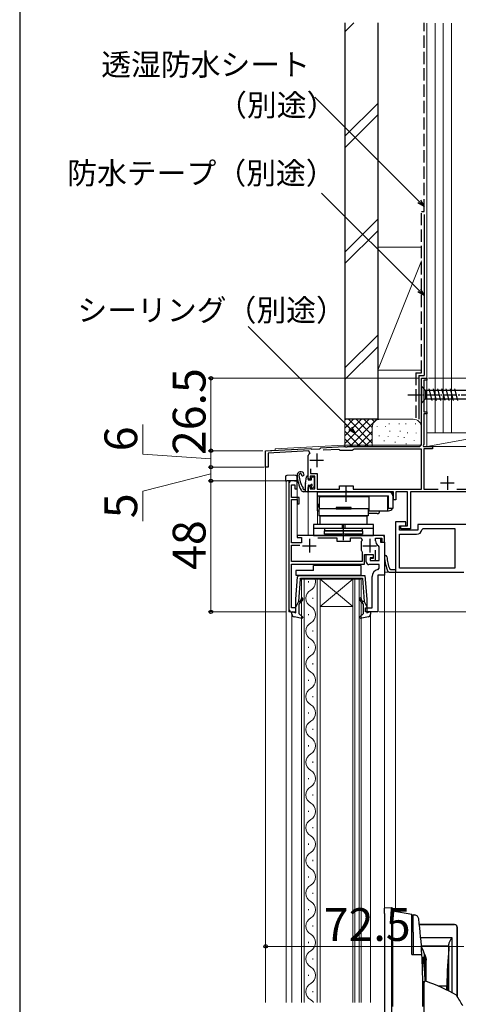
# Model space of a CAD drawing. Extents: x 0 to 1050, y 0 to 1583.
# Drawn here: x 0 to 160, y 1041 to 1401 of the extents above; entities that cross this region are included whole.
import ezdxf

# ---------------------------------------------------------------- set-up
doc = ezdxf.new("R2010")
doc.units = 0
doc.linetypes.add('YCENTER_1', pattern=[13, 10, -1, 1, -1])
doc.linetypes.add('YHIDDEN_1', pattern=[4, 3, -1])
for name, color, linetype, lineweight in [('YKK_11', 7, 'CONTINUOUS', 30), ('YKK_12', 2, 'CONTINUOUS', 13), ('YKK_13', 4, 'CONTINUOUS', 30), ('YKK_D', 6, 'CONTINUOUS', 13), ('YKK_ZWAK', 7, 'CONTINUOUS', 30), ('YSS_K', 3, 'CONTINUOUS', 13), ('YSS_KE', 3, 'CONTINUOUS', 30)]:
    doc.layers.add(name, color=color, linetype=linetype, lineweight=lineweight)
doc.styles.add('text-b', font='txt.shx', dxfattribs={"bigfont": 'extfont2.shx'})

msp = doc.modelspace()

# ---------------------------------------------------------------- linework, layer by layer
at = {"layer": 'YKK_11', "color": 0, "linetype": 'ByBlock', "lineweight": -2}
for p, q in [((147, 1245.95), (147, 1269.95)), ((147, 1269.95), (149, 1269.95)), ((149, 1269.25), (147.9, 1269.25)), ((147.9, 1269.25), (147.9, 1257.65)), ((149, 1269.95), (149, 1269.25)), ((147.9, 1257.65), (149, 1257.65)), ((149, 1256.95), (147.9, 1256.95)), ((147.9, 1256.95), (147.9, 1245.85)), ((149, 1257.65), (149, 1256.95)), ((90, 1243.45), (106.5, 1244.31)), ((90, 1237.45), (90, 1243.45)), ((105.8, 1243.38), (90.9, 1242.6)), ((106.18, 1242.52), (105.8, 1243.38)), ((106.5, 1244.31), (106.79, 1244.03)), ((106.79, 1244.03), (109.88, 1244.19)), ((109.88, 1244.19), (110.2, 1244.51)), ((110.2, 1244.51), (118.62, 1244.95)), ((116.72, 1243.95), (110.99, 1243.65)), ((117.02, 1243.75), (116.72, 1243.95)), ((117.3, 1243.55), (117.02, 1243.75)), ((121.7, 1243.55), (117.3, 1243.55)), ((118.62, 1244.95), (119.04, 1244.95)), ((119.04, 1244.95), (119.23, 1244.83)), ((119.23, 1244.83), (119.77, 1244.83)), ((119.77, 1244.83), (119.96, 1244.95)), ((119.96, 1244.95), (146, 1244.95)), ((122, 1243.8), (121.7, 1243.55)), ((122.29, 1244.05), (122, 1243.8)), ((147, 1244.05), (122.29, 1244.05)), ((147, 1229.35), (147, 1244.05)), ((147.9, 1245.85), (147.58, 1245.29)), ((147.58, 1245.29), (147.77, 1244.95)), ((147.77, 1244.95), (151, 1244.95)), ((151, 1244.15), (147.9, 1244.15)), ((147.9, 1244.15), (147.9, 1229.35)), ((151, 1244.95), (151, 1244.15)), ((90.9, 1242.6), (90.9, 1237.45)), ((105.5, 1241.47), (105.56, 1241.72)), ((105.5, 1233.45), (105.5, 1241.47)), ((90.9, 1237.45), (90, 1237.45)), ((106.4, 1236.78), (106.4, 1235.05)), ((106, 1232.95), (105.5, 1233.45)), ((106.3, 1233.25), (106, 1232.95)), ((108, 1234.15), (106.3, 1234.15)), ((106.3, 1234.15), (106.3, 1233.25)), ((106.4, 1235.05), (108.9, 1235.05)), ((108, 1229.45), (108, 1234.15)), ((108.9, 1235.05), (108.9, 1229.35)), ((105.5, 1229.95), (106, 1230.45)), ((105.5, 1228.45), (105.5, 1229.95)), ((106, 1230.45), (106.3, 1230.15)), ((106.3, 1230.15), (106.3, 1229.45)), ((106.3, 1229.45), (108, 1229.45)), ((108.9, 1229.35), (117, 1229.35)), ((117, 1229.35), (117, 1230.55)), ((117, 1230.55), (122, 1230.55)), ((122, 1230.55), (122, 1229.35)), ((122, 1229.35), (147, 1229.35)), ((147.9, 1229.35), (153.1, 1229.35)), ((159.9, 1229.35), (175.2, 1229.35)), ((119.04, 1228.45), (105.5, 1228.45)), ((119.23, 1228.57), (119.04, 1228.45)), ((119.77, 1228.57), (119.23, 1228.57)), ((119.96, 1228.45), (119.77, 1228.57)), ((136.8, 1228.45), (119.96, 1228.45)), ((136.8, 1225.45), (136.8, 1228.45)), ((137.6, 1225.45), (136.8, 1225.45)), ((141.9, 1228.45), (137.6, 1228.45)), ((137.6, 1228.45), (137.6, 1225.45)), ((141.9, 1215.95), (141.9, 1228.45)), ((171.1, 1228.45), (143, 1228.45)), ((143, 1228.45), (143, 1214.85)), ((139.5, 1214.85), (139.5, 1215.95)), ((139.5, 1215.95), (141.9, 1215.95)), ((143, 1214.85), (139.5, 1214.85))]:
    msp.add_line(p, q, dxfattribs=at)
at = {"layer": 'YKK_11', "color": 0}
for p, q in [((106.2, 1239.95), (111.2, 1239.95)), ((108.7, 1242.45), (108.7, 1237.45)), ((156.5, 1234.15), (156.5, 1229.15)), ((154, 1231.65), (159, 1231.65))]:
    msp.add_line(p, q, dxfattribs=at)
at = {"layer": 'YKK_11', "linetype": 'ByBlock', "lineweight": -2, "ltscale": 0.5}
for p, q in [((98.5, 1231.45), (98.5, 1185.45)), ((101.5, 1232.45), (99.5, 1232.45)), ((99.5, 1226.35), (99.5, 1230.95)), ((99.5, 1230.95), (100.7, 1230.95)), ((100.7, 1230.95), (100.7, 1229.45)), ((100.7, 1229.45), (101.5, 1229.45)), ((101.5, 1229.45), (101.5, 1232.45)), ((102.3, 1226.35), (99.5, 1226.35)), ((99.5, 1209.75), (99.5, 1225.55)), ((99.5, 1225.55), (101.5, 1225.55)), ((101.5, 1225.55), (101.5, 1224.05)), ((102.3, 1224.05), (102.3, 1226.35)), ((101.5, 1224.05), (102.3, 1224.05)), ((118.04, 1212.45), (101.5, 1212.45)), ((101.5, 1212.45), (101.5, 1211.65)), ((101.5, 1211.65), (103.1, 1211.65)), ((103.1, 1211.65), (103.1, 1209.75)), ((109.05, 1211.55), (116, 1211.55)), ((116, 1211.55), (116, 1210.35)), ((118.23, 1212.33), (118.04, 1212.45)), ((118.77, 1212.33), (118.23, 1212.33)), ((118.96, 1212.45), (118.77, 1212.33)), ((133.5, 1212.45), (118.96, 1212.45)), ((121, 1210.35), (121, 1211.55)), ((121, 1211.55), (124.94, 1211.55)), ((124.94, 1211.55), (125.31, 1210.71)), ((130.2, 1210.45), (130.2, 1211.45)), ((130.2, 1211.45), (132, 1211.45)), ((130.5, 1211.45), (132.5, 1211.45)), ((132, 1211.45), (132, 1209.95)), ((132.5, 1211.45), (132.5, 1209.95)), ((133.5, 1209.95), (133.5, 1212.45)), ((103.1, 1209.75), (99.5, 1209.75)), ((99.5, 1202.85), (99.5, 1208.85)), ((99.5, 1208.85), (102.5, 1208.85)), ((116, 1210.35), (121, 1210.35)), ((124.98, 1210.3), (124.9, 1210.02)), ((124.9, 1210.02), (124.9, 1207.28)), ((124.9, 1207.28), (124.98, 1207)), ((131.5, 1208.26), (131.24, 1208.69)), ((131.5, 1203.25), (131.5, 1208.26)), ((132, 1209.95), (133.5, 1209.95)), ((132.5, 1209.95), (133.5, 1209.95)), ((133.5, 1209.95), (133.5, 1197.95)), ((125.23, 1206.68), (125.3, 1206.48)), ((125.3, 1206.48), (125.3, 1202.85)), ((126.2, 1201.95), (126.2, 1205.45)), ((126.2, 1205.45), (129.4, 1205.45)), ((126.8, 1202.75), (126.8, 1205.45)), ((126.8, 1205.45), (129.3, 1205.45)), ((129.3, 1204.25), (128.3, 1204.25)), ((128.3, 1204.25), (128.3, 1203.25)), ((129.4, 1203.95), (128.3, 1203.95)), ((128.3, 1203.95), (128.3, 1203.25)), ((129.3, 1205.45), (129.3, 1204.25)), ((129.4, 1205.45), (129.4, 1203.95)), ((130.2, 1203.25), (130.2, 1207.1)), ((125.3, 1202.85), (99.5, 1202.85)), ((99.5, 1185.95), (99.5, 1201.95)), ((99.5, 1201.95), (126.2, 1201.95)), ((131.5, 1201.75), (127.8, 1201.75)), ((128.3, 1203.25), (130.2, 1203.25)), ((128.3, 1203.25), (131.5, 1203.25)), ((131.08, 1199.91), (131.5, 1200.41)), ((131.5, 1200.41), (131.5, 1201.75)), ((129, 1185.95), (129, 1197.45)), ((131, 1197.95), (131, 1184.45)), ((133.5, 1197.95), (131, 1197.95)), ((101, 1185.95), (99.5, 1185.95)), ((101, 1184.45), (101, 1185.95)), ((126.5, 1184.45), (126.5, 1185.95)), ((126.5, 1185.95), (129, 1185.95)), ((99.5, 1184.45), (101, 1184.45)), ((131, 1184.45), (126.5, 1184.45))]:
    msp.add_line(p, q, dxfattribs=at)
at = {"layer": 'YKK_11', "color": 0, "linetype": 'ByBlock', "lineweight": -2, "ltscale": 0.5}
for p, q in [((141.3, 1217.45), (137.5, 1217.45)), ((137.5, 1217.45), (137.5, 1198.95)), ((139, 1214.35), (139, 1215.95)), ((139, 1215.95), (141.3, 1215.95)), ((141.3, 1215.95), (141.3, 1217.45)), ((173.5, 1216.45), (145.7, 1216.45)), ((145.7, 1216.45), (145.7, 1214.35)), ((147.17, 1214.53), (147.67, 1214.95)), ((147.67, 1214.95), (159.2, 1214.95)), ((159.2, 1214.95), (159.2, 1200.45)), ((145.7, 1214.35), (139, 1214.35)), ((139, 1200.45), (139, 1212.85)), ((139, 1212.85), (145.2, 1212.85)), ((135.82, 1199.85), (135.36, 1200.17)), ((159.2, 1200.45), (139, 1200.45)), ((134.77, 1199.25), (135.22, 1198.95)), ((135.22, 1198.95), (162.5, 1198.95)), ((137.5, 1199.85), (135.82, 1199.85))]:
    msp.add_line(p, q, dxfattribs=at)
at = {"layer": 'YKK_11', "ltscale": 0.5}
for p, q in [((106, 1211.15), (106, 1206.15)), ((128.1, 1211.15), (128.1, 1206.15)), ((103.5, 1208.65), (108.5, 1208.65)), ((125.6, 1208.65), (130.6, 1208.65))]:
    msp.add_line(p, q, dxfattribs=at)
at = {"layer": 'YKK_11', "color": 0, "linetype": 'ByBlock', "lineweight": -2}
for centre, radius, start, end in [((146, 1245.95), 1, 270, 360), ((108.7, 1239.95), 3.6, 134.4331, 150.5713)]:
    msp.add_arc(centre, radius, start, end, dxfattribs=at)
at = {"layer": 'YKK_11', "linetype": 'ByBlock', "lineweight": -2, "ltscale": 0.5}
for centre, radius, start, end in [((99.5, 1231.45), 1, 90, 180), ((127.89, 1208.35), 3.5, 137.5458, 146.0987), ((132.2, 1210.45), 2, 180, 241.3146), ((127.89, 1208.95), 3.5, 213.9013, 220.4894), ((127.8, 1202.75), 1, 180, 270), ((131.5, 1197.45), 2.5, 99.5941, 180), ((99.5, 1185.45), 1, 180, 270)]:
    msp.add_arc(centre, radius, start, end, dxfattribs=at)
at = {"layer": 'YKK_11', "color": 0, "linetype": 'ByBlock', "lineweight": -2, "ltscale": 0.5}
for centre, radius, start, end in [((145.2, 1214.85), 2, 270, 350.7931), ((133.94, 1204.62), 0.45, 2.7977, 182.7977), ((148.48, 1205.33), 15, 182.7977, 203.936), ((148.48, 1205.33), 14.1, 182.7977, 201.493)]:
    msp.add_arc(centre, radius, start, end, dxfattribs=at)
at = {"layer": 'YKK_12'}
for p, q in [((149, 1269.95), (147, 1269.95)), ((147, 1269.95), (147, 1245.45)), ((149, 1244.95), (149, 1269.95)), ((90, 1243.45), (93.5, 1243.63)), ((90, 1243.45), (90, 1041.52)), ((93.5, 1244.13), (118.61, 1245.45)), ((93.5, 1244.13), (93.5, 1243.63)), ((118.61, 1245.45), (147, 1245.45)), ((149, 1244.95), (176, 1244.95)), ((97.7, 1232.45), (97.5, 1232.25)), ((97.5, 1232.25), (97.5, 1041.52)), ((97.7, 1232.45), (101.5, 1232.45)), ((98.5, 1232.45), (98.5, 1184.45)), ((101.5, 1232.45), (101.5, 1212.45)), ((109, 1228.45), (105.5, 1228.45)), ((105.5, 1228.45), (105.5, 1212.45)), ((109, 1228.45), (109, 1216.45)), ((132.5, 1212.45), (101.5, 1212.45)), ((133.5, 1041.52), (133.5, 1211.45)), ((133.5, 1197.95), (131, 1197.95)), ((131, 1197.95), (131, 1184.45)), ((137.5, 1198.95), (133.5, 1198.95)), ((133.5, 1198.95), (133.5, 1041.52)), ((137.5, 1198.95), (137.5, 1074.76)), ((161, 1198.95), (137.5, 1198.95)), ((103.1, 1041.52), (103.1, 1196.45)), ((103.1, 1196.45), (109.9, 1196.45)), ((104.1, 1196.45), (104.1, 1041.52)), ((105.74, 1195.65), (105.74, 1195.25)), ((108.9, 1041.52), (108.9, 1196.45)), ((109.9, 1196.45), (109.9, 1041.52)), ((121.9, 1196.45), (109.9, 1196.45)), ((121.9, 1196.45), (109.9, 1186.45)), ((109.9, 1196.45), (121.9, 1186.45)), ((121.9, 1041.52), (121.9, 1196.45)), ((121.9, 1196.45), (124.9, 1196.45)), ((122.6, 1196.45), (122.6, 1041.52)), ((124.2, 1041.52), (124.2, 1196.45)), ((124.9, 1196.45), (124.9, 1041.52)), ((107.26, 1189.65), (107.26, 1189.25)), ((121.9, 1186.45), (109.9, 1186.45)), ((98.5, 1184.45), (101, 1184.45)), ((99.6, 1183.58), (99.6, 1041.52)), ((105.74, 1183.65), (105.74, 1183.25)), ((128.4, 1041.52), (128.4, 1183.58)), ((131, 1184.45), (130.5, 1184.45)), ((107.26, 1177.65), (107.26, 1177.25)), ((105.74, 1171.65), (105.74, 1171.25)), ((107.26, 1165.65), (107.26, 1165.25)), ((105.74, 1159.65), (105.74, 1159.25)), ((107.26, 1153.65), (107.26, 1153.25)), ((105.74, 1147.65), (105.74, 1147.25)), ((107.26, 1141.65), (107.26, 1141.25)), ((105.74, 1135.65), (105.74, 1135.25)), ((107.26, 1129.65), (107.26, 1129.25)), ((105.74, 1123.65), (105.74, 1123.25)), ((107.26, 1117.65), (107.26, 1117.25)), ((105.74, 1111.65), (105.74, 1111.25)), ((107.26, 1105.65), (107.26, 1105.25)), ((105.74, 1099.65), (105.74, 1099.25)), ((107.26, 1093.65), (107.26, 1093.25)), ((105.74, 1087.65), (105.74, 1087.25)), ((107.26, 1081.65), (107.26, 1081.25)), ((105.74, 1075.65), (105.74, 1075.25)), ((107.26, 1069.65), (107.26, 1069.25)), ((105.74, 1063.65), (105.74, 1063.25)), ((107.26, 1057.65), (107.26, 1057.25)), ((105.74, 1051.65), (105.74, 1051.25)), ((107.26, 1045.65), (107.26, 1045.25))]:
    msp.add_line(p, q, dxfattribs=at)
for centre, radius, start, end in [((132.5, 1211.45), 1, 0, 90), ((104.82, 1195.45), 3.44, 299.2025, 16.9172), ((108.18, 1189.45), 3.44, 119.2025, 240.7975), ((104.82, 1183.45), 3.44, 299.2025, 60.7975), ((108.18, 1177.45), 3.44, 119.2025, 240.7975), ((104.82, 1171.45), 3.44, 299.2025, 60.7975), ((108.18, 1165.45), 3.44, 119.2025, 240.7975), ((104.82, 1159.45), 3.44, 299.2025, 60.7975), ((108.18, 1153.45), 3.44, 119.2025, 240.7975), ((104.82, 1147.45), 3.44, 299.2025, 60.7975), ((108.18, 1141.45), 3.44, 119.2025, 240.7975), ((104.82, 1135.45), 3.44, 299.2025, 60.7975), ((108.18, 1129.45), 3.44, 119.2025, 240.7975), ((104.82, 1123.45), 3.44, 299.2025, 60.7975), ((108.18, 1117.45), 3.44, 119.2025, 240.7975), ((104.82, 1111.45), 3.44, 299.2025, 60.7975), ((108.18, 1105.45), 3.44, 119.2025, 240.7975), ((104.82, 1099.45), 3.44, 299.2025, 60.7975), ((108.18, 1093.45), 3.44, 119.2025, 240.7975), ((104.82, 1087.45), 3.44, 299.2025, 60.7975), ((108.18, 1081.45), 3.44, 119.2025, 240.7975), ((104.82, 1075.45), 3.44, 299.2025, 60.7975), ((108.18, 1069.45), 3.44, 119.2025, 240.7975), ((104.82, 1063.45), 3.44, 299.2025, 60.7975), ((108.18, 1057.45), 3.44, 119.2025, 240.7975), ((104.82, 1051.45), 3.44, 299.2025, 60.7975), ((108.18, 1045.45), 3.44, 119.2025, 240.7975), ((104.82, 1039.45), 3.44, 37.0145, 60.7975)]:
    msp.add_arc(centre, radius, start, end, dxfattribs=at)
at = {"layer": 'YKK_13', "ltscale": 0.5}
for p, q in [((147, 1267.05), (147, 1260.85)), ((147, 1267.05), (148.55, 1265.5)), ((167.08, 1265.5), (148.55, 1265.5)), ((148.55, 1265.5), (148.55, 1262.4)), ((150.98, 1261.85), (149.85, 1266.05)), ((152.53, 1261.85), (151.4, 1266.05)), ((154.08, 1261.85), (152.96, 1266.05)), ((155.64, 1261.85), (154.51, 1266.05)), ((157.19, 1261.85), (156.06, 1266.05)), ((158.74, 1261.85), (157.62, 1266.05)), ((160.29, 1261.85), (159.17, 1266.05)), ((147, 1260.85), (148.55, 1262.4)), ((148.55, 1262.4), (167.08, 1262.4)), ((105.8, 1232.75), (106.8, 1232.75)), ((106.8, 1232.75), (106.8, 1233.55)), ((107.1, 1233.85), (107.6, 1233.85)), ((107.9, 1230.59), (107.9, 1233.55)), ((104.5, 1230.78), (104.5, 1228.45)), ((105.5, 1230.55), (105.5, 1228.75)), ((105.8, 1230.85), (106.34, 1230.85)), ((106.8, 1229.85), (106.8, 1230.39)), ((107.14, 1229.71), (107.81, 1230.38)), ((105.2, 1228.45), (103.87, 1228.45))]:
    msp.add_line(p, q, dxfattribs=at)
at = {"layer": 'YKK_13', "linetype": 'YCENTER_1', "ltscale": 0.5}
msp.add_line((142, 1263.95), (177, 1263.95), dxfattribs=at)
at = {"layer": 'YKK_13'}
for p, q in [((97.3, 1233.87), (97.3, 1233.37)), ((97.3, 1233.37), (97.3, 1232.45)), ((100.2, 1234.45), (97.78, 1234.36)), ((101.02, 1234.42), (100.2, 1234.45)), ((101.5, 1232.45), (101.5, 1233.92)), ((104.55, 1231.51), (104.9, 1233.89)), ((105.5, 1233.05), (105.5, 1233.85)), ((97.3, 1232.45), (97.78, 1232.45)), ((100.2, 1232.45), (97.78, 1232.45)), ((100.53, 1232.45), (100.2, 1232.45)), ((100.53, 1232.45), (101.5, 1232.45)), ((104.5, 1229.45), (104.46, 1229.45)), ((109, 1226.95), (109, 1228.45)), ((109, 1228.45), (135, 1228.45)), ((109, 1226.95), (135, 1226.95)), ((109, 1222.95), (109, 1226.95)), ((109.7, 1222.15), (109.75, 1226.55)), ((127.7, 1226.55), (109.75, 1226.55)), ((127.7, 1226.55), (110, 1226.55)), ((120.5, 1226.95), (120.5, 1226.55)), ((127.7, 1226.95), (127.7, 1221.45)), ((134.7, 1221.45), (134.7, 1226.95)), ((134.7, 1226.55), (135, 1226.55)), ((135, 1226.55), (134.7, 1226.55)), ((135, 1228.45), (136.5, 1228.45)), ((135, 1222.35), (135, 1226.95)), ((136.5, 1226.95), (136.5, 1228.45)), ((136.5, 1226.95), (136.5, 1222.35)), ((109, 1221.45), (109, 1222.95)), ((109, 1222.95), (109.71, 1222.95)), ((109.5, 1223.05), (109.5, 1224.05)), ((109.72, 1224.05), (109.5, 1224.05)), ((109.71, 1223.05), (109.5, 1223.05)), ((127.7, 1222.15), (109.5, 1222.15)), ((109.5, 1222.15), (109.5, 1219.65)), ((121.25, 1222.65), (115.75, 1222.65)), ((115.75, 1222.65), (115.75, 1222.15)), ((115.75, 1222.15), (121.25, 1222.15)), ((121.25, 1222.15), (121.25, 1222.65)), ((127.5, 1222.15), (127.5, 1219.65)), ((135, 1224.05), (134.7, 1224.05)), ((135, 1224.05), (134.7, 1224.05)), ((134.7, 1223.05), (135, 1223.05)), ((135, 1223.05), (134.7, 1223.05)), ((134.7, 1222.95), (135, 1222.95)), ((136.5, 1222.35), (135, 1222.35)), ((109, 1221.45), (109.5, 1221.45)), ((127.5, 1219.65), (109.5, 1219.65)), ((110, 1216.45), (110, 1219.65)), ((110, 1219.65), (127, 1219.65)), ((127, 1219.65), (127, 1216.45)), ((129.3, 1220.45), (127.5, 1220.45)), ((130.8, 1220.45), (127.5, 1220.45)), ((127.7, 1221.45), (135, 1221.45)), ((130.8, 1220.45), (129.3, 1220.45)), ((107.5, 1216.45), (107.5, 1212.45)), ((129.5, 1216.45), (107.5, 1216.45)), ((129.5, 1214.95), (107.5, 1214.95)), ((127, 1216.45), (110, 1216.45)), ((125.5, 1214.95), (111.5, 1214.95)), ((111.5, 1214.95), (111.5, 1214.15)), ((118.04, 1216.45), (118.04, 1214.95)), ((118.95, 1216.45), (118.95, 1214.95)), ((125.5, 1214.15), (125.5, 1214.95)), ((129.5, 1212.45), (129.5, 1216.45)), ((107.5, 1212.45), (129.5, 1212.45)), ((111.5, 1214.15), (125.5, 1214.15)), ((125.5, 1214.15), (111.5, 1214.15)), ((111.5, 1212.95), (111.5, 1214.15)), ((125.5, 1212.95), (111.5, 1212.95)), ((125.5, 1214.15), (125.5, 1212.95)), ((107.5, 1199.55), (107.5, 1201.45)), ((125, 1201.45), (107.5, 1201.45)), ((125, 1197.95), (125, 1201.45)), ((101, 1199.55), (101, 1197.95)), ((107.5, 1199.55), (101, 1199.55)), ((101, 1197.95), (125, 1197.95)), ((136, 1076.17), (133.5, 1076.02)), ((133.5, 1074.02), (133.5, 1076.02)), ((133.5, 1074.02), (133.5, 1006.02)), ((136.23, 1076.15), (136, 1076.17)), ((136, 1074.17), (136, 1005.86)), ((143.5, 1073.74), (136.5, 1074.93)), ((136.5, 1040.02), (136.5, 1074.17)), ((143.5, 1059.02), (143.5, 1073.74)), ((143.5, 1073.15), (144, 1073.15)), ((144, 1073.65), (144, 1073.65)), ((144.45, 1073.57), (144.62, 1073.54)), ((144.5, 1073.56), (144.5, 1073.56)), ((144, 1067.21), (144, 1059.02)), ((159.1, 1070.02), (146.26, 1070.02)), ((146.26, 1070.01), (159.09, 1070.01)), ((159.09, 1070.01), (159.1, 1070.02)), ((160.1, 1069.02), (160.09, 1069.01)), ((160.09, 1069.01), (160.09, 1043.7)), ((160.1, 1043.69), (160.1, 1069.02)), ((146.74, 1065.24), (158.07, 1065.24)), ((158.07, 1065.24), (158.07, 1045.12)), ((157.05, 1062.11), (146.99, 1062.11)), ((157.07, 1045.64), (157.07, 1062.63)), ((143.5, 1059.02), (147.19, 1059.02)), ((147.53, 1058.03), (147.96, 1058.03)), ((147.61, 1057.01), (148.04, 1054.68)), ((148.05, 1057.01), (147.61, 1057.01)), ((148.04, 1054.71), (148.05, 1057.01)), ((148.13, 1059.16), (148.18, 1059.03)), ((148.13, 1057.97), (148.13, 1059.16)), ((148.46, 1056.78), (148.42, 1049.26)), ((148.46, 1056.78), (148.45, 1057.01)), ((148.46, 1056.81), (148.48, 1056.85)), ((148.46, 1056.78), (148.46, 1056.81)), ((148.48, 1056.85), (148.51, 1056.88)), ((148.51, 1056.88), (148.54, 1056.91)), ((148.54, 1056.91), (148.59, 1056.93)), ((148.59, 1056.93), (148.64, 1056.95)), ((148.64, 1056.95), (148.7, 1056.96)), ((148.7, 1056.96), (148.76, 1056.97)), ((148.04, 1054.68), (148.04, 1054.71)), ((156.79, 1045.79), (156.79, 1053.73)), ((147.5, 1049.02), (147.5, 1049.02)), ((148, 1049.02), (147.75, 1049.02)), ((148, 1030.41), (148, 1048.77)), ((147.5, 1040.02), (147.5, 1047.92)), ((156.26, 1047.48), (153.2, 1047.48)), ((156.26, 1047.48), (156.26, 1047.48)), ((156.26, 1046.05), (156.26, 1047.48)), ((156.56, 1047.44), (156.56, 1045.9))]:
    msp.add_line(p, q, dxfattribs=at)
at = {"layer": 'YKK_13', "linetype": 'YCENTER_1'}
for p, q in [((119.5, 1224.7), (119.5, 1230.7)), ((118.5, 1210.7), (118.5, 1216.7))]:
    msp.add_line(p, q, dxfattribs=at)
at = {"layer": 'YKK_13', "linetype": 'ByBlock', "lineweight": -2, "ltscale": 0.5}
for p, q in [((101, 1189.08), (101.65, 1197.31)), ((101.65, 1197.31), (102.15, 1197.75)), ((102.57, 1196.48), (102.01, 1188.25)), ((102.15, 1197.75), (126.32, 1197.75)), ((102.57, 1196.48), (102.87, 1196.75)), ((102.87, 1196.75), (114, 1196.75)), ((114, 1196.75), (125.41, 1196.75)), ((125.41, 1196.75), (125.99, 1188.25)), ((126.32, 1197.75), (127, 1189.08)), ((101, 1184.15), (101, 1189.08)), ((102.01, 1188.25), (101, 1186.25)), ((102.03, 1188.41), (102.36, 1188.24)), ((102.2, 1186.98), (102.2, 1183.85)), ((102.36, 1188.24), (102.74, 1188.56)), ((103.06, 1188.17), (102.56, 1187.75)), ((125.44, 1187.75), (124.94, 1188.17)), ((125.26, 1188.56), (125.64, 1188.24)), ((125.64, 1188.24), (125.97, 1188.41)), ((125.8, 1183.85), (125.8, 1186.98)), ((125.99, 1188.25), (127, 1186.25)), ((127, 1189.08), (127, 1184.15)), ((99.6, 1183.58), (99.6, 1184.54)), ((99.6, 1184.54), (101, 1184.15)), ((103.42, 1182.04), (100.42, 1182.6)), ((102.2, 1183.85), (103.66, 1182.52)), ((103.66, 1182.52), (103.42, 1182.04)), ((124.34, 1182.52), (125.8, 1183.85)), ((124.58, 1182.04), (124.34, 1182.52)), ((127.58, 1182.6), (124.58, 1182.04)), ((127, 1184.15), (128.4, 1184.54)), ((128.4, 1184.54), (128.4, 1183.58))]:
    msp.add_line(p, q, dxfattribs=at)
at = {"layer": 'YKK_13'}
for centre, radius, start, end in [((97.8, 1233.87), 0.5, 92, 180), ((101, 1233.92), 0.5, 0, 88), ((102.8, 1234.47), 1.3, 19.0068, 184.7056), ((116.45, 1235.59), 15, 184.7056, 206.026), ((102.8, 1234.47), 0.6, 98.1999, 183.3001), ((111.48, 1234.97), 9.3, 183.3001, 213.6122), ((102.76, 1234.77), 0.3, 357.393, 98.1999), ((103.56, 1234.73), 0.5, 177.393, 19.0068), ((105.2, 1233.85), 0.3, 0, 171.6441), ((105.8, 1233.05), 0.3, 180, 270), ((103.87, 1229.45), 1, 206.026, 270), ((103.49, 1229.65), 0.3, 338.0547, 33.6122), ((104, 1229.45), 0.25, 158.0547, 326.9443), ((104.46, 1229.15), 0.3, 90, 146.9443), ((109.5, 1230.78), 5, 171.6441, 180), ((110, 1227.05), 0.5, 191.537, 270), ((135, 1226.95), 1.5, 0, 90), ((135, 1222.95), 1.5, 270, 336.4218), ((130.8, 1221.45), 1, 270, 0), ((136.2, 1075.85), 0.3, 360, 85), ((144.33, 1071.87), 1.7, 7.1951, 80.3), ((-50, 1047.92), 197.5, 3.2222, 7.0277), ((159.09, 1069.01), 1, 0.0204, 89.9796), ((-50, 1047.92), 197.5, 0, 3.2219), ((153.86, 1058.03), 6.33, 179.9972, 189.2408), ((154.3, 1058.03), 6.33, 179.9972, 189.2408), ((154.05, 1057.5), 5.94, 175.4948, 184.2503), ((147.75, 1049.27), 0.25, 180.3911, 270), ((148.5, 1048.77), 0.5, 70.9482, 180), ((128, 989.41), 63.3, 59.8224, 70.9482), ((-2.57, 941.4), 192.16, 30.985, 32.3175)]:
    msp.add_arc(centre, radius, start, end, dxfattribs=at)
at = {"layer": 'YKK_13', "ltscale": 0.5}
for centre, radius, start, end in [((107.1, 1233.55), 0.3, 90, 180), ((107.6, 1233.55), 0.3, 0, 90), ((105.8, 1230.55), 0.3, 90, 180), ((106.34, 1231.15), 0.3, 270, 326.9443), ((106.8, 1230.85), 0.25, 303.0557, 146.9443), ((107.1, 1230.39), 0.3, 123.0557, 180), ((107, 1229.85), 0.2, 180, 315), ((107.6, 1230.59), 0.3, 315, 0), ((105.2, 1228.75), 0.3, 270, 0)]:
    msp.add_arc(centre, radius, start, end, dxfattribs=at)
at = {"layer": 'YKK_13', "linetype": 'ByBlock', "lineweight": -2, "ltscale": 0.5}
for centre, radius, start, end in [((102.1, 1189.32), 1, 310, 0), ((102.1, 1189.32), 1.5, 310, 0), ((103.35, 1189.32), 0.25, 0, 180), ((124.65, 1189.32), 0.25, 0, 180), ((125.9, 1189.32), 1.5, 180, 230), ((125.9, 1189.32), 1, 180, 230), ((103.2, 1186.98), 1, 130, 180), ((124.8, 1186.98), 1, 0, 50), ((100.6, 1183.58), 1, 180, 259.4878), ((127.4, 1183.58), 1, 280.5121, 0)]:
    msp.add_arc(centre, radius, start, end, dxfattribs=at)
at = {"layer": 'YKK_13'}
for centre, major_axis, ratio, start_param, end_param in [((159.1, 1069.02), (0.707, 0.707), 0.999695, 5.497939, 7.068431), ((141.78, 1040.27), (0, 26.5), 0.342073, 5.506144, 5.66879), ((158.36, 1040.27), (0, 26.5), 0.08239, 0.677205, 1.295204), ((157.57, 1040.27), (0, 26.5), 0.034921, 0.601692, 0.677205), ((156.96, 1065.24), (0, 4), 0.034921, 3.816724, 4.002946), ((148.84, 987.25), (-1.31, 70.78), 0.054947, 6.282166, 6.35491), ((154.52, 987.25), (-6.92, 69.76), 0.028014, 6.275499, 6.478837), ((136.45, 987.25), (11.56, 70.78), 0.060006, 6.251948, 6.292985), ((142.12, 987.25), (6.01, 69.81), 0.027915, 6.283048, 6.324085), ((142.46, 1057.01), (-6, 0.04), 0.509955, 3.222951, 3.474255), ((142.46, 1057.01), (-6, 0), 0.031134, 3.197754, 3.472263), ((148.28, 1040.27), (0, 26.2), 0.008727, 5.063159, 5.394126), ((148.58, 1040.27), (0, 26.5), 0.008628, 5.056124, 5.394126), ((142.44, 1053.67), (-1.94, 22.13), 0.254983, 4.489292, 4.735988), ((158.66, 1040.27), (0, 26.2), 0.083333, 1.031028, 1.29362)]:
    msp.add_ellipse(centre, major_axis=major_axis, ratio=ratio, start_param=start_param, end_param=end_param, dxfattribs=at)
for points, knots in [([(136, 1074.17), (136, 1074.3), (136, 1074.43), (136, 1074.69), (136, 1074.82), (136, 1075.06), (136, 1075.17), (136, 1075.39), (136, 1075.49), (136, 1075.77), (136, 1075.92), (136, 1076.07), (136, 1076.1), (136, 1076.16), (136, 1076.17), (136, 1076.17)], [0, 0, 0, 0, 0.125, 0.125, 0.25, 0.25, 0.375, 0.375, 0.5, 0.5, 0.75, 0.75, 0.875, 0.875, 1, 1, 1, 1]), ([(136.5, 1074.17), (136.5, 1074.28), (136.5, 1074.39), (136.5, 1074.61), (136.5, 1074.71), (136.5, 1074.92), (136.5, 1075.01), (136.5, 1075.19), (136.5, 1075.28), (136.5, 1075.51), (136.5, 1075.64), (136.5, 1075.81), (136.5, 1075.85), (136.5, 1075.85)], [0, 0, 0, 0, 0.125, 0.125, 0.25, 0.25, 0.375, 0.375, 0.5, 0.5, 0.75, 0.75, 1, 1, 1, 1]), ([(144, 1072.07), (144, 1072.23), (144, 1072.58), (144, 1073.04), (144, 1073.41), (144, 1073.63), (144, 1073.64), (144, 1073.65)], [0, 0, 0, 0, 0.17952, 0.380365, 0.580554, 0.781365, 1, 1, 1, 1]), ([(144, 1073.65), (144.05, 1073.64), (144.14, 1073.62), (144.26, 1073.6), (144.37, 1073.59), (144.42, 1073.58), (144.45, 1073.57)], [0, 0, 0, 0, 0.249763, 0.49962, 0.749762, 1, 1, 1, 1]), ([(144, 1067.21), (144, 1068.54), (144, 1070.16), (144, 1071.78), (144, 1072.07)], [0, 0, 0, 0, 0.823135, 1, 1, 1, 1]), ([(157.07, 1062.63), (157.08, 1062.73), (157.09, 1062.94), (157.2, 1063.33), (157.38, 1063.81), (157.61, 1064.31), (157.84, 1064.79), (157.99, 1065.08), (158.06, 1065.23), (158.07, 1065.24)], [0, 0, 0, 0, 0.130377, 0.264202, 0.467059, 0.675456, 0.834834, 0.995824, 1, 1, 1, 1]), ([(156.99, 1060.92), (156.99, 1060.79), (156.96, 1060.16), (156.92, 1059.13), (156.88, 1057.8), (156.84, 1056.53), (156.81, 1055.34), (156.8, 1054.41), (156.79, 1053.96), (156.79, 1053.79), (156.79, 1053.73)], [0, 0, 0, 0, 0.064007, 0.320339, 0.480143, 0.639941, 0.838308, 0.940195, 0.982757, 1, 1, 1, 1]), ([(148.44, 1057.22), (148.43, 1057.31), (148.43, 1057.48), (148.4, 1057.88), (148.34, 1058.43), (148.23, 1058.83), (148.18, 1059.03)], [0, 0, 0, 0, 0.131522, 0.263379, 0.628944, 1, 1, 1, 1]), ([(148.18, 1059.03), (148.21, 1058.97), (148.29, 1058.84), (148.49, 1058.45), (148.7, 1057.84), (148.74, 1057.26), (148.76, 1056.97)], [0, 0, 0, 0, 0.1049109, 0.2100443, 0.5995898, 1, 1, 1, 1]), ([(148.45, 1057.01), (148.45, 1057.02), (148.44, 1057.09), (148.44, 1057.16), (148.44, 1057.22)], [0, 0, 0, 0, 0.082989, 1, 1, 1, 1]), ([(156.26, 1047.48), (156.29, 1047.48), (156.36, 1047.48), (156.45, 1047.47), (156.52, 1047.46), (156.55, 1047.45), (156.56, 1047.44), (156.56, 1047.44), (156.56, 1047.44)], [0, 0, 0, 0, 0.224207, 0.448373, 0.673679, 0.901093, 0.985197, 1, 1, 1, 1])]:
    msp.add_open_spline(points, degree=3, knots=knots, dxfattribs=at)
at = {"layer": 'YKK_D'}
for p, q in [((146.2, 1334.62), (107.99, 1372.82)), ((146.19, 1302.04), (110.49, 1337.74)), ((120.91, 1251.56), (83.57, 1288.9)), ((146.3, 1269.95), (69, 1269.95)), ((70, 1269.95), (70, 1243.45)), ((149.65, 1269.95), (419.5, 1269.95)), ((45, 1242.2), (45, 1253.01)), ((89, 1243.45), (69, 1243.45)), ((89, 1243.45), (69, 1243.45)), ((70, 1237.45), (70, 1243.45)), ((70, 1240.45), (45, 1242.2)), ((89.45, 1237.45), (69, 1237.45)), ((89.45, 1237.45), (69, 1237.45)), ((70, 1237.45), (70, 1232.45)), ((70, 1234.95), (45, 1228.59)), ((98.5, 1232.45), (69, 1232.45)), ((98.5, 1232.45), (69, 1232.45)), ((70, 1232.45), (70, 1184.45)), ((45, 1228.59), (45, 1217.63)), ((97.5, 1184.45), (69, 1184.45)), ((131.5, 1184.45), (374.5, 1184.45)), ((90, 1086.76), (90, 1061.03)), ((90, 1062.03), (162.5, 1062.03))]:
    msp.add_line(p, q, dxfattribs=at)
at = {"layer": 'YKK_D', "linetype": 'ByBlock', "lineweight": -2}
for p, q in [((148, 1332.81), (145.71, 1334.13)), ((148, 1332.81), (146.2, 1334.62)), ((146.68, 1335.1), (148, 1332.81)), ((147.99, 1300.24), (145.7, 1301.56)), ((147.99, 1300.24), (146.19, 1302.04)), ((146.67, 1302.52), (147.99, 1300.24)), ((122.71, 1249.76), (120.42, 1251.08)), ((122.71, 1249.76), (120.91, 1251.56)), ((121.39, 1252.05), (122.71, 1249.76))]:
    msp.add_line(p, q, dxfattribs=at)
for centre, radius in [((70, 1269.95), 0.638), ((70, 1243.45), 0.637), ((70, 1243.45), 0.638), ((70, 1237.45), 0.637), ((70, 1237.45), 0.638), ((70, 1232.45), 0.637), ((70, 1232.45), 0.638), ((70, 1184.45), 0.637), ((90, 1062.03), 0.637)]:
    msp.add_circle(centre, radius, dxfattribs=at)
at = {"layer": 'YKK_ZWAK'}
msp.add_line((0, 1530), (0, 0), dxfattribs=at)
at = {"layer": 'YSS_K', "ltscale": 1.5}
for p, q in [((119, 1396.78), (122.22, 1400)), ((149, 1399.95), (149, 1249.95)), ((152, 1399.95), (152, 1249.95)), ((155, 1399.95), (155, 1249.95)), ((158, 1399.95), (158, 1249.95)), ((119, 1358.59), (131, 1370.59)), ((119, 1354.35), (131, 1366.35)), ((119, 1316.17), (131, 1328.17)), ((119, 1311.93), (131, 1323.93)), ((131, 1317.95), (147, 1317.95)), ((131, 1317.95), (131, 1272.95)), ((149, 1272.95), (149, 1317.95)), ((147, 1312.96), (131, 1272.95)), ((131, 1285.74), (119, 1273.74)), ((119, 1269.5), (131, 1281.5)), ((147, 1272.95), (131, 1272.95)), ((119, 1254.96), (119, 1244.95)), ((132, 1254.96), (119, 1254.96)), ((119, 1246.1), (127.86, 1254.96)), ((119, 1248.93), (125.03, 1254.96)), ((119, 1251.76), (122.2, 1254.96)), ((119, 1254.58), (119.37, 1254.96)), ((120.31, 1254.96), (129, 1246.27)), ((120.78, 1245.05), (130.69, 1254.96)), ((123.14, 1254.96), (129, 1249.1)), ((125.97, 1254.96), (129, 1251.93)), ((128.8, 1254.96), (129.78, 1253.98)), ((131.63, 1254.96), (131.65, 1254.94)), ((144, 1254.96), (132, 1254.96)), ((119, 1253.44), (127.49, 1244.95)), ((119, 1250.61), (124.64, 1244.98)), ((129, 1251.96), (129, 1244.95)), ((130.83, 1252.15), (130.83, 1252.35)), ((133.84, 1252.15), (133.84, 1252.35)), ((135.17, 1253.15), (135.17, 1253.35)), ((135.5, 1250.48), (135.5, 1250.68)), ((138.84, 1253.15), (138.84, 1253.35)), ((139.17, 1250.48), (139.17, 1250.68)), ((141.35, 1253.15), (141.35, 1253.35)), ((144.85, 1253.15), (144.85, 1253.35)), ((147, 1251.96), (147, 1246.46)), ((119, 1247.79), (121.69, 1245.09)), ((123.51, 1244.95), (129, 1250.44)), ((126.34, 1244.95), (129.02, 1247.63)), ((131.49, 1248.81), (131.49, 1249.01)), ((133.33, 1246.96), (133.33, 1247.16)), ((134.84, 1248.48), (134.84, 1248.68)), ((138.51, 1248.48), (138.51, 1248.68)), ((140.67, 1248.16), (140.67, 1248.36)), ((141.96, 1249.88), (141.96, 1250.08)), ((144.35, 1247.14), (144.35, 1247.34)), ((145.02, 1249.82), (145.02, 1250.02)), ((161, 1249.95), (149, 1249.95)), ((137.35, 1246.48), (137.35, 1246.68)), ((141.45, 1245.89), (141.45, 1246.09))]:
    msp.add_line(p, q, dxfattribs=at)
at = {"layer": 'YSS_K'}
for p, q in [((176, 1249.95), (149, 1244.95)), ((176, 1249.95), (149, 1249.95)), ((149, 1249.95), (149, 1244.95)), ((149, 1244.95), (176, 1244.95))]:
    msp.add_line(p, q, dxfattribs=at)
at = {"layer": 'YSS_K', "ltscale": 1.5}
for centre, start, end in [((132, 1251.96), 90, 180), ((144, 1251.96), 0, 90)]:
    msp.add_arc(centre, 3, start, end, dxfattribs=at)
at = {"layer": 'YSS_KE', "ltscale": 1.5}
for p, q in [((119, 1400), (119, 1254.96)), ((131, 1400), (131, 1254.96)), ((148, 1329.96), (148, 1270.95)), ((146, 1270.95), (148, 1270.95)), ((146, 1270.95), (146, 1254.96)), ((131, 1254.96), (119, 1254.96))]:
    msp.add_line(p, q, dxfattribs=at)
at = {"layer": 'YSS_KE', "linetype": 'YHIDDEN_1', "ltscale": 1.5}
for p, q in [((148, 1330.96), (148, 1400)), ((147, 1271.95), (147, 1330.96)), ((147, 1330.96), (148, 1330.96)), ((145, 1271.95), (147, 1271.95)), ((145, 1271.95), (145, 1254.96))]:
    msp.add_line(p, q, dxfattribs=at)

# ---------------------------------------------------------------- texts
at = {"layer": 'YKK_D', "style": 'text-b'}
for s, height, p in [('透湿防水シート', 8, (29.82, 1380.79)), ('（別途）', 8, (72.23, 1365.95)), ('防水テープ（別途）', 8, (17.39, 1341.04)), ('シーリング（別途）', 8, (21.12, 1290.9)), ('72.5', 12, (111.25, 1064.03))]:
    msp.add_text(s, height=height, dxfattribs=at).set_placement(p)
for s, p in [('26.5', (68, 1241.84)), ('6', (43, 1243.24)), ('5', (43, 1218.75)), ('48', (68, 1199.82))]:
    msp.add_text(s, height=12, rotation=90, dxfattribs=at).set_placement(p)

doc.saveas('drawing.dxf')
